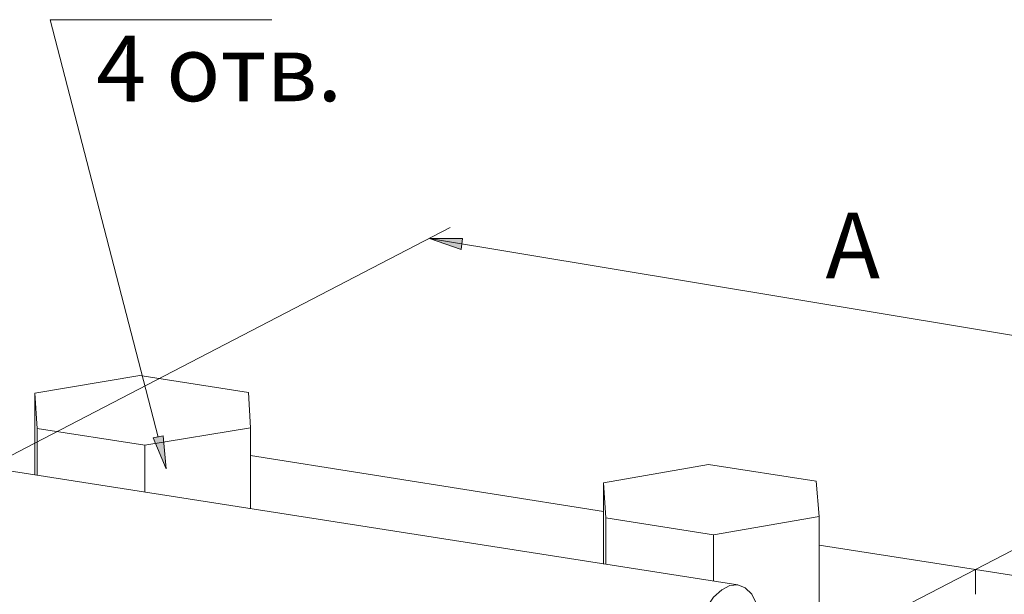
# Model space of a CAD drawing. Units: millimetres. Extents: x 571 to 35692, y 906 to 1207.
# Drawn here: x 31548 to 31605, y 1119 to 1152 of the extents above; entities that cross this region are included whole.
import ezdxf

# ---------------------------------------------------------------- set-up
doc = ezdxf.new("R2010")
doc.units = ezdxf.units.MM
doc.layers.add('_U+0421_U+043B_U+043E_U+0439 1', color=7, linetype='Continuous')
doc.styles.add('Ital', font='txt', dxfattribs={"oblique": 15})

msp = doc.modelspace()

# ---------------------------------------------------------------- hatches: boundary and pattern name
at = {"layer": '_U+0421_U+043B_U+043E_U+0439 1', "lineweight": 15}
for points in [[(31573.552, 1138.821), (31571.732, 1139.456), (31573.637, 1139.456)], [(31556.365, 1128.068), (31556.534, 1126.163), (31555.772, 1127.941)]]:
    msp.add_hatch(color=7, dxfattribs=at).paths.add_polyline_path(points)

# ---------------------------------------------------------------- linework, layer by layer
at = {"layer": '_U+0421_U+043B_U+043E_U+0439 1', "color": 7, "lineweight": 15}
for points in [[(31556.069, 1127.984), (31549.846, 1152.071), (31562.63, 1152.071)], [(31548.957, 1127.645), (31572.917, 1140.091)], [(31571.732, 1139.456), (31623.506, 1130.862)], [(31573.552, 1138.821), (31571.732, 1139.456), (31573.637, 1139.456), (31573.552, 1138.821)], [(31548.957, 1130.524), (31555.01, 1131.54)], [(31555.01, 1131.54), (31561.276, 1130.566)], [(31630.872, 1116.003), (31603.228, 1120.364), (31624.31, 1131.286)], [(31548.957, 1125.825), (31548.957, 1130.524)], [(31549.084, 1128.492), (31548.957, 1130.524)], [(31561.276, 1130.566), (31561.403, 1128.534)], [(31561.403, 1128.534), (31555.307, 1127.518), (31549.084, 1128.492)], [(31549.084, 1125.782), (31549.084, 1128.492)], [(31561.403, 1123.877), (31561.403, 1128.534)], [(31537.019, 1127.687), (31589.512, 1119.475)], [(31556.365, 1128.068), (31556.534, 1126.163), (31555.772, 1127.941), (31556.365, 1128.068)], [(31548.957, 1127.645), (31546.247, 1126.248)], [(31555.307, 1124.809), (31555.307, 1127.518)], [(31561.403, 1126.925), (31581.765, 1123.708)], [(31587.819, 1126.417), (31581.765, 1125.359)], [(31594.042, 1125.444), (31587.819, 1126.417)], [(31594.211, 1123.412), (31594.042, 1125.444)], [(31581.765, 1120.66), (31581.765, 1125.359)], [(31581.765, 1125.359), (31581.892, 1123.327)], [(31581.892, 1120.66), (31581.892, 1123.327)], [(31581.892, 1123.327), (31588.115, 1122.353)], [(31588.115, 1122.353), (31594.211, 1123.412)], [(31594.211, 1118.12), (31594.211, 1123.412)], [(31588.115, 1119.686), (31588.115, 1122.353)], [(31594.211, 1121.761), (31603.228, 1120.364)], [(31603.228, 1120.364), (31592.687, 1114.903)], [(31603.228, 1118.924), (31603.228, 1120.364)], [(31589.512, 1119.475), (31589.046, 1119.432), (31588.581, 1119.178), (31588.115, 1118.755), (31587.692, 1118.12), (31587.311, 1117.358), (31587.014, 1116.469)], [(31590.613, 1118.332), (31590.316, 1118.924), (31589.935, 1119.305), (31589.512, 1119.475)]]:
    msp.add_lwpolyline(points, dxfattribs=at)

# ---------------------------------------------------------------- texts
at = {"color": 7, "style": 'Ital', "oblique": 15}
for s, height, p in [('4 отв.', 3.7899, (31552.501, 1147.369)), ('A', 3.79, (31594.572, 1137.15))]:
    msp.add_text(s, height=height, dxfattribs=at).set_placement(p)

doc.saveas('drawing.dxf')
